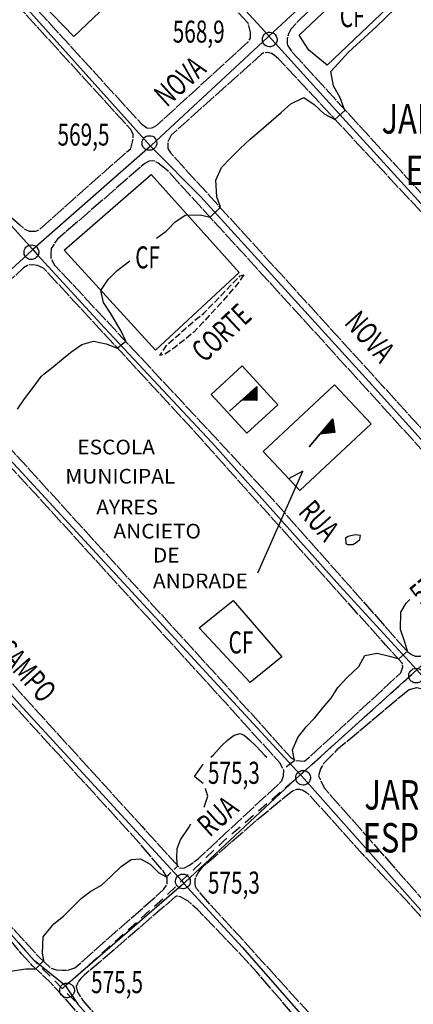
# Model space of a CAD drawing. Extents: x 407247 to 419261, y 7403127 to 7411618.
# Drawn here: x 410320 to 410499, y 7404771 to 7405217 of the extents above; entities that cross this region are included whole.
import ezdxf

# ---------------------------------------------------------------- set-up
doc = ezdxf.new("R2010")
doc.units = 0
doc.header["$MEASUREMENT"] = 0
for name, pattern in [('TRACO_02', [8, 5, -3]), ('TRACO_11', [8, 3, -1, 3, -1]), ('TRACO_22', [7.5, 7, -0.5])]:
    doc.linetypes.add(name, pattern=pattern)
for name, color, linetype in [('CURVA_INTERM', 255, 'CONTINUOUS'), ('CURVA_MESTRA', 1, 'CONTINUOUS'), ('DIV_BAIRROS_TOP', 7, 'CONTINUOUS'), ('EIXO_VIAS_ROD', 255, 'CONTINUOUS'), ('ESCOLAS', 1, 'CONTINUOUS'), ('MOV_TERRA', 255, 'CONTINUOUS'), ('PTO_INTE_E_NA', 255, 'CONTINUOUS'), ('QDA_ESP', 255, 'CONTINUOUS'), ('TOP_CURVA_MESTRA', 1, 'CONTINUOUS'), ('TOP_ESCOLAS', 255, 'CONTINUOUS'), ('TOP_MOV_TERRA', 255, 'CONTINUOUS'), ('TOP_QDA_ESP', 255, 'CONTINUOUS'), ('TOP_VIA_PAV_M_FIO', 255, 'CONTINUOUS'), ('VIA_N_PAV_S_MFIO', 1, 'CONTINUOUS')]:
    doc.layers.add(name, color=color, linetype=linetype)
doc.styles.add('LDUP', font='LDUP.SHX')

# ---------------------------------------------------------------- blocks, each defined once
blk = doc.blocks.new('COD003', base_point=(412546.41, 7406522.66))
at = {"layer": 'PTO_INTE_E_NA'}
blk.add_lwpolyline([(412546.394974, 7406520.209885), (412545.828512, 7406520.275361), (412545.324364, 7406520.441575), (412544.993405, 7406520.644171), (412544.784419, 7406520.819163), (412544.454243, 7406521.181794), (412544.213221, 7406521.561104), (412544.016859, 7406521.974631), (412543.957381, 7406522.278901), (412543.952969, 7406522.896939), (412543.992966, 7406523.314698), (412544.155574, 7406523.771093), (412544.3621, 7406524.120195), (412544.563255, 7406524.384319), (412544.929606, 7406524.692722), (412545.375759, 7406524.955776), (412545.813836, 7406525.127175), (412546.061084, 7406525.151454), (412546.415318, 7406525.160284), (412546.967142, 7406525.12548), (412547.505598, 7406524.956386), (412547.8868, 7406524.739795), (412548.31322, 7406524.367944), (412548.601165, 7406523.896682), (412548.849711, 7406523.312277), (412548.931528, 7406522.889252), (412548.924189, 7406522.622239), (412548.919327, 7406522.330277), (412548.732164, 7406521.716474), (412548.450344, 7406521.25002), (412548.08972, 7406520.85041), (412547.673312, 7406520.528309), (412547.059046, 7406520.279002), (412546.651215, 7406520.212123)], close=True, dxfattribs=at)
blk = doc.blocks.new('COD041', base_point=(412015.38, 7407228.5))
at = {"layer": 'ESCOLAS'}
blk.add_lwpolyline([(412015.38, 7407228.5), (412015.38, 7407241), (412018.88, 7407237.875), (412015.38, 7407234.125)], close=True, dxfattribs=at)
blk.add_lwpolyline([(412015.43, 7407240.875), (412015.43, 7407234.375), (412018.78, 7407237.875), (412015.48, 7407240.875), (412015.48, 7407234.625), (412018.63, 7407237.875), (412015.53, 7407240.625), (412015.53, 7407234.875), (412018.48, 7407237.875), (412015.58, 7407240.375), (412015.58, 7407235.125), (412018.33, 7407237.875), (412015.63, 7407240.125), (412015.63, 7407235.375), (412018.18, 7407237.875), (412015.68, 7407239.875), (412015.68, 7407235.625), (412018.03, 7407237.875), (412015.73, 7407239.625), (412015.73, 7407235.875), (412017.88, 7407237.875), (412015.78, 7407239.375), (412015.78, 7407236.125), (412017.73, 7407237.875), (412015.83, 7407239.125), (412015.83, 7407236.375), (412017.58, 7407237.875), (412015.88, 7407238.875), (412015.88, 7407236.625), (412017.43, 7407237.875), (412015.93, 7407238.625), (412015.93, 7407236.875), (412017.23, 7407237.875), (412015.98, 7407238.5), (412015.98, 7407237), (412017.08, 7407237.875), (412016.03, 7407238.25), (412016.03, 7407237.25), (412016.93, 7407237.875), (412016.08, 7407238.125), (412016.08, 7407237.375), (412016.78, 7407237.875), (412016.13, 7407238), (412016.13, 7407237.5), (412016.63, 7407237.875), (412016.18, 7407237.875), (412016.18, 7407237.625), (412016.38, 7407237.75), (412016.18, 7407237.75)], dxfattribs=at)

msp = doc.modelspace()

# ---------------------------------------------------------------- linework, layer by layer
at = {"layer": 'CURVA_INTERM', "linetype": 'CONTINUOUS'}
for points in [[(410382.38, 7405118.41), (410386.72, 7405121.61), (410387.92, 7405122.84), (410390.6, 7405125.59), (410395.36, 7405128.75), (410402.16, 7405129.04), (410406.66, 7405127.96), (410411.38, 7405132.4), (410409.66, 7405137.19), (410409.24, 7405144.69), (410411.74, 7405150.43), (410415.88, 7405154.67), (410420.24, 7405159.05), (410424.74, 7405163.29), (410429.69, 7405167.47), (410434.3, 7405171.48), (410438.81, 7405175.39), (410443.21, 7405179.35), (410449.1, 7405182.24), (410453.72, 7405178.95), (410458.21, 7405174.85), (410463.1, 7405172.15), (410467.6, 7405176.24), (410465.45, 7405182.03), (410462.53, 7405187.52), (410461.24, 7405194.01), (410469.24, 7405202.76), (410481.73, 7405214.25), (410494.73, 7405227)], [(410319.33, 7405040.83), (410322.57, 7405045.49), (410326.45, 7405050.63), (410330.1, 7405055.72), (410331.44, 7405056.79), (410334.73, 7405059.41), (410339.29, 7405063.28), (410341.06, 7405064.71), (410343.96, 7405067.03), (410348.52, 7405070.19), (410353.8, 7405071.64), (410359.53, 7405070.53), (410364.46, 7405068.57), (410368.4, 7405071.72), (410366.24, 7405076.45), (410361.53, 7405084.37), (410358.37, 7405089.15), (410357.08, 7405094.71), (410360.42, 7405099.69), (410364.5, 7405103.67), (410370.26, 7405108.04)]]:
    msp.add_lwpolyline(points, dxfattribs=at)
at = {"layer": 'CURVA_MESTRA', "linetype": 'CONTINUOUS', "flags": 128}
msp.add_lwpolyline([(410471.17, 7404979.52), (410472.73, 7404980.29), (410474.34, 7404981.77), (410474.73, 7404983.47), (410472.33, 7404983.76), (410469.08, 7404983.04), (410467.9, 7404982.35), (410468.08, 7404980.01), (410468.85, 7404979.52)], close=True, dxfattribs=at)
at = {"layer": 'CURVA_MESTRA', "linetype": 'CONTINUOUS'}
for points in [[(410441.06, 7404878.57), (410441.86, 7404879.2), (410444.36, 7404881.13), (410444.86, 7404881.53), (410443.89, 7404886.27), (410446.29, 7404891.96), (410450.16, 7404896.68), (410454.04, 7404900.85), (410457.69, 7404905.36), (410461.36, 7404909.81), (410464.38, 7404914.64), (410468.62, 7404919.15), (410473.89, 7404924.17), (410476.6, 7404929.05), (410482.32, 7404930.21), (410488.42, 7404928.64), (410492.1, 7404927.6), (410495.92, 7404931), (410494.73, 7404935.13), (410492.76, 7404940.85), (410492.96, 7404948.73), (410495.34, 7404952.85), (410497.01, 7404954.47)], [(410407, 7404883), (410408.14, 7404884.04), (410411.68, 7404888.04), (410414.49, 7404890.63), (410417.56, 7404892.97), (410420.14, 7404893.68), (410422.02, 7404892.97), (410424.37, 7404890.85), (410427.44, 7404888.04), (410431.44, 7404883.8), (410432.34, 7404883)], [(410403.52, 7404871), (410399.89, 7404873.88), (410399.54, 7404874.15), (410401.46, 7404876.93), (410401.8, 7404877.43), (410403.44, 7404879.8), (410403.52, 7404879.87)], [(410403.88, 7404860.36), (410405.61, 7404865.35), (410404.85, 7404867.71), (410404.5, 7404868.79)], [(410390.28, 7404832), (410391.89, 7404833.52), (410391.58, 7404836.99), (410391.74, 7404841.51), (410393.18, 7404845.56), (410396.92, 7404851.08), (410397.94, 7404852.71)], [(410315.17, 7404785.77), (410323.12, 7404787.04), (410327.64, 7404787.04), (410331.26, 7404790.77), (410330.7, 7404794.08), (410331.06, 7404801.48), (410335.89, 7404807.45), (410340.18, 7404810.89), (410344.37, 7404815.12), (410348.3, 7404819.04), (410352.64, 7404822.2), (410357.41, 7404824.99), (410361.81, 7404829.07), (410366.38, 7404833.45), (410370.82, 7404836.53), (410375.04, 7404836.84), (410379.4, 7404834.47), (410383.32, 7404830.52), (410385.04, 7404829.61), (410386.77, 7404828.71), (410387.73, 7404829.61), (410388.88, 7404830.69)]]:
    msp.add_lwpolyline(points, dxfattribs=at)
at = {"layer": 'DIV_BAIRROS_TOP', "linetype": 'TRACO_02', "flags": 128}
for points in [[(409996.97, 7405154.13), (410050.42, 7405096.85), (410106.89, 7405035.53), (410130.92, 7405008.95), (410163.18, 7404971.88), (410238.89, 7404888.4), (410287.58, 7404835.25), (410326.89, 7404790.81), (410346.69, 7404771.01), (410414.22, 7404694.59), (410364.25, 7404645.57), (410355.44, 7404637.35), (410298.36, 7404584.04), (410239.06, 7404531.09), (410181.04, 7404477.25), (410122.09, 7404422.56), (410114.66, 7404415.67), (410037.86, 7404344.77), (410000.16, 7404313.79), (409983.78, 7404310.56), (409934.48, 7404303.43), (409901.01, 7404298.21), (409873.37, 7404294.16), (409821.5, 7404285.76), (409688.74, 7404265.39), (409607.96, 7404253.56), (409562.69, 7404246.52), (409493.08, 7404236.63), (409428.06, 7404224.97)], [(410339.7, 7404778), (410385.3, 7404818.85), (410412.76, 7404845.01), (410447.44, 7404874.93), (410500.54, 7404922.88), (410553.12, 7404970.04), (410606.02, 7405020.01), (410661.22, 7405069.01), (410713.38, 7405115.85)]]:
    msp.add_lwpolyline(points, dxfattribs=at)
at = {"layer": 'EIXO_VIAS_ROD', "linetype": 'CONTINUOUS', "flags": 128}
for points in [[(409831.96, 7405439.64), (409850.29, 7405420.4), (409851.44, 7405419.2), (409894.28, 7405371.52), (409962.78, 7405298.87), (410034.85, 7405222.83), (410045.52, 7405208.09), (410045.89, 7405207.67), (410085.78, 7405162.32), (410149.86, 7405092.75), (410219.86, 7405016.87), (410221.05, 7405015.59), (410267.24, 7404965.99), (410321.62, 7404905.55), (410393.89, 7404826.67), (410394.73, 7404825.75), (410421.13, 7404796.76), (410525.08, 7404677.76), (410553.29, 7404647.53), (410556.72, 7404643.68), (410587.84, 7404608.67), (410608.44, 7404587.48)], [(409927.9, 7405439.68), (409952.49, 7405415.08), (410005.16, 7405360.04), (410028.52, 7405333.12), (410069.5, 7405286.59), (410099.61, 7405254.68), (410100.1, 7405254.16), (410122.94, 7405229.01), (410169.04, 7405178.99), (410217.68, 7405125.91), (410272.96, 7405064.31), (410273.54, 7405063.64), (410321.29, 7405012.05), (410427.86, 7404896.35), (410447.5, 7404875), (410448.01, 7404874.45), (410523.65, 7404789.2)], [(410125.29, 7405439.64), (410172.13, 7405388.2), (410205.37, 7405350.37), (410206.16, 7405349.47), (410241.96, 7405312.72), (410298.64, 7405250.39), (410379.64, 7405160.13), (410380.46, 7405159.21), (410402.46, 7405137.12), (410479.94, 7405051.77), (410553.28, 7404970.19), (410554.38, 7404968.96), (410665.29, 7404847.16), (410718.3, 7404787)], [(410222.56, 7405439.64), (410233.76, 7405427.55), (410258.49, 7405400.41), (410258.92, 7405399.92), (410271.7, 7405385.16), (410308.77, 7405345.45), (410337.73, 7405312.79), (410378.34, 7405269.91), (410433.22, 7405210.11), (410433.26, 7405210.05), (410461.97, 7405178.13), (410517.69, 7405116.89), (410606.02, 7405020.01), (410606.04, 7405020), (410678.52, 7404937.52), (410736.7, 7404876.56), (410767.9, 7404840.76), (410771.21, 7404837.11), (410788.41, 7404818.13), (410799.93, 7404807.04), (410927.93, 7404665.27), (410965.6, 7404625.72), (410965.61, 7404625.69), (411062.62, 7404519.96)], [(410540.84, 7405307.15), (410485.12, 7405258.17), (410484.14, 7405257.32), (410433.26, 7405210.05), (410432.52, 7405209.36), (410379.93, 7405160.39), (410379.64, 7405160.13), (410326.33, 7405113.28), (410325.7, 7405112.72), (410272.96, 7405064.31), (410272.48, 7405063.87), (410221.05, 7405015.59), (410220.42, 7405015), (410163.18, 7404971.88)], [(410207.14, 7405244.35), (410252.34, 7405194.11), (410301.34, 7405140.92), (410326.33, 7405113.28), (410328.36, 7405111.04), (410358.81, 7405077.73), (410407.4, 7405025.72), (410465.38, 7404960.72), (410500.17, 7404922.63), (410500.21, 7404922.57), (410519.36, 7404900.76), (410560.57, 7404854.35), (410630.98, 7404776.67), (410662.09, 7404741.08), (410663.48, 7404739.53), (410736.14, 7404658.16), (410809.8, 7404576.99), (410857.04, 7404527.91), (410860.6, 7404525.65), (410879.88, 7404504.32), (410899.28, 7404483.73), (410917.89, 7404463.13), (410931.76, 7404449.68), (410946.01, 7404435.41)], [(410500.21, 7404922.57), (410447.5, 7404875), (410447.44, 7404874.93), (410395.12, 7404826.08), (410394.73, 7404825.75), (410341.16, 7404779.31), (410326.89, 7404790.81), (410287.58, 7404835.25), (410238.89, 7404888.4), (410177.36, 7404955.61), (410163.18, 7404971.88), (410130.92, 7405008.95), (410075.77, 7405069.44), (410050.42, 7405096.85), (410011.22, 7405139.24), (409993.2, 7405158.13), (409963.97, 7405188.77)], [(410341.16, 7404779.31), (410346.69, 7404771.01), (410414.22, 7404694.59), (410482.41, 7404619.48), (410503.08, 7404595.85), (410503.66, 7404595.09), (410512.81, 7404583.32), (410546.06, 7404546.49), (410581.3, 7404510.07), (410601.54, 7404487.55), (410689.66, 7404394.49), (410698.33, 7404382.05), (410708.86, 7404366.93), (410801.9, 7404267.49), (410844.24, 7404218.75), (410786.16, 7404159.68), (410735.94, 7404111.43), (410729.96, 7404106.31)]]:
    msp.add_lwpolyline(points, dxfattribs=at)
at = {"layer": 'ESCOLAS', "linetype": 'CONTINUOUS', "flags": 128}
for points in [[(410421.16, 7405060.45), (410437.33, 7405042.83), (410423.21, 7405029.87), (410407.02, 7405047.49)], [(410479.56, 7405034.16), (410447.16, 7405003.87), (410430.56, 7405021.61), (410462.96, 7405051.91)]]:
    msp.add_lwpolyline(points, close=True, dxfattribs=at)
at = {"layer": 'MOV_TERRA', "linetype": 'TRACO_11', "flags": 128}
msp.add_lwpolyline([(410421.86, 7405101.76), (410418.73, 7405097.2), (410415.08, 7405093.01), (410411.37, 7405088.77), (410407.38, 7405084.55), (410403.2, 7405080.04), (410399.21, 7405075.81), (410395.02, 7405072.32), (410390.68, 7405068.84), (410386.01, 7405065.73), (410383.88, 7405065.16), (410386.9, 7405069.77), (410391.2, 7405073.64), (410395.28, 7405077.28), (410399.57, 7405080.99), (410403.76, 7405084.41), (410407.73, 7405088.44), (410411.72, 7405092.56), (410416.33, 7405097.37), (410420.16, 7405101.24)], close=True, dxfattribs=at)
at = {"layer": 'QDA_ESP', "linetype": 'CONTINUOUS', "flags": 128}
for points in [[(410368.44, 7405232.43), (410344.9, 7405209.8), (410330.61, 7405224.65), (410354.13, 7405247.29)], [(410493.13, 7405228.84), (410459.61, 7405196.84), (410451.29, 7405203.59), (410446.97, 7405210.44), (410481.36, 7405243.07)], [(410379.92, 7405147.31), (410419.78, 7405102.81), (410381.92, 7405067.61), (410340.46, 7405112.97)], [(410417.06, 7404954.03), (410439.05, 7404928.45), (410424.72, 7404916.84), (410401.72, 7404941.67)]]:
    msp.add_lwpolyline(points, close=True, dxfattribs=at)
at = {"layer": 'TOP_ESCOLAS', "linetype": 'CONTINUOUS', "flags": 128}
msp.add_lwpolyline([(410428.2, 7404966.61), (410448.57, 7405012.75), (410442.17, 7405009.2)], dxfattribs=at)
at = {"layer": 'VIA_N_PAV_S_MFIO', "linetype": 'TRACO_22', "flags": 128}
for points in [[(410263.21, 7405392.04), (410261.3, 7405393.24), (410259.65, 7405393.73), (410258.05, 7405393.75), (410255.37, 7405392.16), (410216.28, 7405357.19), (410215.18, 7405354), (410214.94, 7405350.91), (410214.92, 7405348.29), (410216.02, 7405345.72), (410219.34, 7405340.79), (410219.93, 7405340.13), (410276.02, 7405279.47), (410375.53, 7405170.19), (410377.9, 7405168.47), (410379.24, 7405168.24), (410380.74, 7405168.6), (410382.34, 7405169.44), (410423.76, 7405207.39), (410424.84, 7405209.13), (410424.9, 7405211.69), (410423.82, 7405215.87), (410297.93, 7405352.05)], [(410214.93, 7405335.69), (410208.77, 7405339), (410205.64, 7405340.16), (410202.01, 7405340.4), (410199.45, 7405340.43), (410197.42, 7405339.96), (410161.65, 7405307.93), (410160.09, 7405305.49), (410159.81, 7405303.37), (410161.38, 7405300.2), (410165.18, 7405296.12), (410255.8, 7405195.56), (410316.74, 7405127.69), (410320.4, 7405124.41), (410322.68, 7405122.47), (410324.69, 7405121.55), (410326.66, 7405121.53), (410327.52, 7405121.52), (410328.37, 7405121.84), (410329.5, 7405122.52), (410370.74, 7405159.13), (410371.74, 7405163.44), (410371.76, 7405165.48), (410370.65, 7405167.72), (410288.65, 7405257.75), (410236.89, 7405314.37), (410217.69, 7405333.81)], [(410496.29, 7405243.08), (410492.76, 7405246.91), (410490.53, 7405249.05), (410488.2, 7405250.52), (410486.28, 7405250.91), (410484.84, 7405250.97), (410483.08, 7405250.61), (410481.3, 7405249.56), (410446.28, 7405216.68), (410443.21, 7405213.13), (410442.08, 7405211.01), (410441.53, 7405208.83), (410441.5, 7405206.48), (410441.61, 7405205.95), (410443.4, 7405203.21), (410531.85, 7405106.19), (410602.64, 7405028.64), (410605.13, 7405026.87), (410606.62, 7405026.85), (410608.08, 7405027.37), (410610.37, 7405028.41), (410650.49, 7405064.45), (410651.89, 7405066.68), (410652.4, 7405069.24), (410652.3, 7405071.11), (410647.4, 7405077.87), (410558.9, 7405175.8), (410514.97, 7405224.31)], [(410437.61, 7405199.79), (410435.65, 7405201.47), (410434.33, 7405202.17), (410432.41, 7405202.61), (410430.65, 7405202.25), (410429.85, 7405201.79), (410389.02, 7405165.16), (410387.4, 7405161.87), (410387.4, 7405160.32), (410387.49, 7405159.04), (410388.65, 7405157.11), (410551.32, 7404978.08), (410553.4, 7404977.96), (410554.04, 7404978.12), (410556.29, 7404979.27), (410557.84, 7404980.21), (410597.22, 7405016.89), (410597.77, 7405018.65), (410597.82, 7405020.15), (410595.16, 7405026.73), (410509.58, 7405122.33)], [(410387.57, 7405148.75), (410385.13, 7405150.68), (410383.06, 7405152.41), (410381.73, 7405153.23), (410380.3, 7405153.51), (410379.08, 7405153.35), (410376.98, 7405152.31), (410337.46, 7405117.87), (410334.56, 7405113.72), (410334.42, 7405111), (410334.41, 7405109.29), (410336.2, 7405106.19), (410433.49, 7405001.57), (410496.08, 7404930.71), (410497.72, 7404929.52), (410499.52, 7404928.76), (410501.92, 7404928.73), (410503.74, 7404929.89), (410545.85, 7404967.57), (410546.66, 7404970.01), (410546.68, 7404971.51), (410544.9, 7404975.68), (410432.66, 7405099.32)], [(410331.22, 7405104.73), (410328.41, 7405106.04), (410326.12, 7405106.23), (410323.88, 7405106.03), (410322.1, 7405104.87), (410280.97, 7405067.19), (410280.69, 7405065.69), (410280.68, 7405064.15), (410281.34, 7405061.59), (410284.78, 7405057.49), (410415.62, 7404913.43), (410443.12, 7404882.89), (410445.24, 7404881.53), (410447.42, 7404881.25), (410449.4, 7404881.23), (410451.49, 7404882.92), (410493.01, 7404921.29), (410493.94, 7404924), (410493.69, 7404925.51), (410486.18, 7404933.76), (410398.64, 7405031.69)], [(410279.42, 7405054.67), (410277.21, 7405056.81), (410274.33, 7405057.05), (410272.04, 7405057.08), (410268.72, 7405055.67), (410267, 7405053.97), (410230.14, 7405019.77), (410229.01, 7405018.29), (410228.68, 7405016.59), (410228.56, 7405014.72), (410229.42, 7405013.6), (410230.17, 7405012.4), (410231.44, 7405011.05), (410308.33, 7404925.79), (410375.84, 7404851.47), (410392.92, 7404832.69), (410395.05, 7404832.73), (410397.2, 7404833.99), (410401.16, 7404836.89), (410439.09, 7404872.2), (410439.9, 7404874.48), (410439.93, 7404877.15), (410438.17, 7404880.37), (410419.33, 7404901.31), (410326.64, 7405003.31)], [(410329.14, 7404792.33), (410334.33, 7404787.43), (410336.82, 7404786.49), (410339.81, 7404786.36), (410342.21, 7404786.4), (410345.42, 7404787.44), (410385.53, 7404822.89), (410387.21, 7404825.44), (410387.12, 7404828.48), (410385.28, 7404831.43), (410374.34, 7404844.32), (410227.05, 7405005.88), (410224.18, 7405008.09), (410222.12, 7405008.75), (410220.73, 7405008.81), (410218.92, 7405008.72), (410216.72, 7405007.79), (410177.49, 7404976.8), (410173.62, 7404971.99), (410173.22, 7404970.07), (410173.52, 7404966.33), (410174.24, 7404963.01), (410254.54, 7404874.17)]]:
    msp.add_lwpolyline(points, close=True, dxfattribs=at)
for points in [[(410496.9, 7404913.73), (410464.05, 7404886.28), (410458.13, 7404880.2), (410456.62, 7404877.71), (410455.74, 7404874.45), (410458.21, 7404869.09), (410510.42, 7404809.8), (410527.62, 7404789.68)], [(410496.9, 7404913.73), (410500.21, 7404914.61), (410503.25, 7404913.89), (410506.53, 7404910.51), (410548.66, 7404863.83), (410618.62, 7404785.44)], [(410557.84, 7404651.51), (410555.2, 7404651.71), (410552.45, 7404652.53), (410549.57, 7404655.2), (410496.21, 7404717.49), (410449.45, 7404769.13), (410422.21, 7404799.19), (410406.92, 7404815.81), (410402.01, 7404821.53), (410400.46, 7404823.4), (410399.93, 7404824.31), (410399.82, 7404825.53), (410399.82, 7404826.29), (410399.88, 7404827.63), (410400.26, 7404828.75), (410401.54, 7404830.97), (410403.36, 7404833.27), (410427.45, 7404854.2), (410440.28, 7404864.89), (410443.96, 7404867.67), (410445.89, 7404868.4), (410447.06, 7404868.4), (410448.66, 7404868.08), (410450.16, 7404867.17), (410451.7, 7404865.67), (410475.53, 7404839.11), (410494.77, 7404818.79), (410510.5, 7404801.08), (410520.36, 7404789.27), (410528.94, 7404779), (410538.01, 7404768.05), (410549.09, 7404755.27), (410566.96, 7404737.25), (410584.76, 7404717.89), (410592.76, 7404709.12), (410596.44, 7404704.37), (410599.64, 7404700.52), (410601.29, 7404698.21), (410602.46, 7404696.45), (410602.88, 7404694.96), (410603.04, 7404691.97), (410602.08, 7404689.84)], [(410548.54, 7404641.07), (410549.13, 7404643.36), (410549.13, 7404644.27), (410549.02, 7404645.97), (410547.9, 7404647.57), (410523.86, 7404674.68), (410485.96, 7404717.29), (410452.38, 7404756.85), (410427.76, 7404785.4), (410419.01, 7404795.03), (410408.56, 7404805.83), (410400.88, 7404813.91), (410398.32, 7404816.2), (410396.45, 7404817.76), (410395.38, 7404818.4), (410393.25, 7404819.57), (410392.08, 7404819.89), (410391.38, 7404819.91), (410391.01, 7404819.8), (410390.8, 7404819.64), (410356.98, 7404790.29), (410349.77, 7404784.33), (410348.1, 7404782.63), (410346.72, 7404780.92), (410346.02, 7404779), (410346.61, 7404776.39), (410348.96, 7404772.55), (410353.81, 7404767.04), (410392.82, 7404724.37), (410414.69, 7404699.45), (410445.06, 7404664.49), (410469.1, 7404636.53), (410480.09, 7404624.93), (410490.92, 7404614.33), (410494.06, 7404611.45), (410497, 7404608.4), (410500.89, 7404604.87)], [(409914.49, 7404415.55), (409995, 7404326.32), (409997.61, 7404323.96), (409999.48, 7404323.32), (410002.25, 7404323.15), (410004.54, 7404323.31), (410005.82, 7404323.73), (410008.6, 7404325.43), (410013.2, 7404328.63), (410055.52, 7404367.39), (410115.41, 7404421.92), (410140.05, 7404445.99), (410182.73, 7404484.16), (410217.04, 7404515.48), (410229.54, 7404526.33), (410240.92, 7404536.19), (410251.24, 7404545.99), (410266.78, 7404560.25), (410278.81, 7404571.49), (410293.06, 7404583.47), (410299, 7404588.21), (410302, 7404591.19), (410306, 7404595.45), (410312.25, 7404601.25), (410318.13, 7404607.65), (410320.74, 7404610.68), (410322.89, 7404612.92), (410329.36, 7404619.57), (410338.49, 7404627.13), (410345.6, 7404634.49), (410354.14, 7404642.32), (410365.1, 7404652.43), (410374.77, 7404661.27), (410384.86, 7404671.12), (410389.84, 7404676.51), (410392.66, 7404679.44), (410395.08, 7404681.88), (410397.1, 7404683.85), (410398.65, 7404685.51), (410399.84, 7404686.89), (410400.53, 7404687.91), (410402.56, 7404691.16), (410403.3, 7404693.08), (410403.62, 7404694.41), (410403.64, 7404696.01), (410403.64, 7404698.63), (410403.64, 7404701.4), (410403.64, 7404702.84), (410396.97, 7404710.48), (410354.01, 7404758.65), (410339.93, 7404774.69), (410333.76, 7404781.32), (410326.08, 7404788.44), (410321.12, 7404794), (410316.74, 7404799.4), (410311.73, 7404805.28)]]:
    msp.add_lwpolyline(points, dxfattribs=at)

# ---------------------------------------------------------------- block references
at = {"layer": 'ESCOLAS', "xscale": 1.333333333333333, "yscale": 1.333333333333333, "zscale": 1.333333333333333}
for p, rotation in [((410415.36, 7405039.89), 312), ((410451.49, 7405023.68), 320)]:
    msp.add_blockref('COD041', p, dxfattribs=dict(at, rotation=rotation))
at = {"layer": 'PTO_INTE_E_NA', "xscale": 1.333333333333333, "yscale": 1.333333333333333, "zscale": 1.333333333333333}
for p in [(410433.58, 7405208.44, 758.56), (410379.09, 7405161.52, 759.33), (410325.65, 7405111.97, 758.4), (410499.85, 7404919.92, 767.18), (410448.7, 7404873.6, 767.02), (410394.26, 7404826.56, 767.02), (410341.81, 7404777.16, 767.29)]:
    msp.add_blockref('COD003', p, dxfattribs=at)

# ---------------------------------------------------------------- texts
at = {"layer": 'DIV_BAIRROS_TOP', "style": 'LDUP', "width": 0.77}
for s, p in [('JARDIM', (410484.22, 7405165.84)), ('ESPERAN€A', (410495.12, 7405142.49)), ('JARDIM', (410476.44, 7404859.23)), ('ESPERAN€A', (410475.66, 7404839.76))]:
    msp.add_text(s, height=13.333, dxfattribs=at).set_placement(p)
at = {"layer": 'PTO_INTE_E_NA', "style": 'LDUP', "width": 0.69}
for s, p in [('568,9', (410389.68, 7405207.08, 758.56)), ('569,5', (410337.53, 7405160.39, 759.33)), ('575,3', (410405.62, 7404870.89, 767.02)), ('575,3', (410405.62, 7404821.09, 767.02)), ('575,5', (410352.7, 7404775.95, 767.29))]:
    msp.add_text(s, height=10, dxfattribs=at).set_placement(p)
at = {"layer": 'TOP_CURVA_MESTRA', "style": 'LDUP', "width": 0.69}
msp.add_text('575', height=10, rotation=40, dxfattribs=at).set_placement((410502.42, 7404951.31))
at = {"layer": 'TOP_ESCOLAS', "style": 'LDUP', "width": 1.04}
for s, p in [('ESCOLA', (410346.48, 7405020.31)), ('MUNICIPAL', (410341.04, 7405007.08)), ('AYRES', (410355.04, 7404993.07)), ('ANCIETO', (410362.82, 7404982.17)), ('DE', (410380.72, 7404971.28)), ('ANDRADE', (410380.72, 7404959.61))]:
    msp.add_text(s, height=6.667, dxfattribs=at).set_placement(p)
at = {"layer": 'TOP_MOV_TERRA', "style": 'LDUP', "width": 0.69}
msp.add_text('CORTE', height=10, rotation=43, dxfattribs=at).set_placement((410404.06, 7405061.56))
at = {"layer": 'TOP_QDA_ESP', "style": 'LDUP', "width": 0.69}
for p in [(410465.34, 7405214.11), (410372.69, 7405104.67), (410414.96, 7404930.04)]:
    msp.add_text('CF', height=10, dxfattribs=at).set_placement(p)
at = {"layer": 'TOP_VIA_PAV_M_FIO', "style": 'LDUP', "width": 0.69}
for s, rotation, p in [('NOVA', 42, (410386.94, 7405177.51)), ('NOVA', 312, (410466.96, 7405079.68)), ('RUA', 312, (410446.09, 7404993.85)), ('CAMPO', 312, (410308.72, 7404930.95)), ('RUA', 42, (410406.46, 7404846.39))]:
    msp.add_text(s, height=10, rotation=rotation, dxfattribs=at).set_placement(p)

doc.saveas('drawing.dxf')
